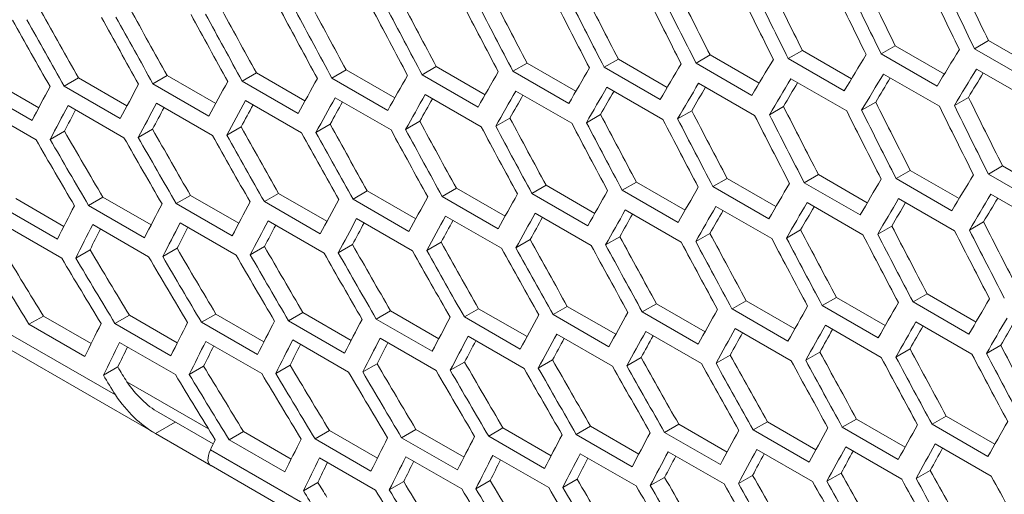
# Model space of a CAD drawing. Units: millimetres. Extents: x 11 to 403, y 11 to 287.
# Drawn here: x 322 to 325, y 69 to 71 of the extents above; entities that cross this region are included whole.
import ezdxf

# ---------------------------------------------------------------- set-up
doc = ezdxf.new("R2010")
doc.units = ezdxf.units.MM

msp = doc.modelspace()

# ---------------------------------------------------------------- linework, layer by layer
at = {"color": 7, "linetype": 'Continuous', "lineweight": 15}
for p, q in [((325.31593, 70.56659), (325.26257, 70.53578)), ((325.31593, 70.56659), (325.50271, 70.45876)), ((324.60985, 70.52921), (324.55637, 70.49834)), ((324.60985, 70.52921), (324.79606, 70.42171)), ((324.96192, 70.54734), (324.9085, 70.5165)), ((324.96192, 70.54734), (325.14842, 70.43968)), ((325.4747, 70.41332), (325.26257, 70.53578)), ((323.56532, 70.48157), (323.51165, 70.45058)), ((323.56532, 70.48157), (323.75062, 70.3746)), ((323.91154, 70.49632), (323.85794, 70.46537)), ((323.91154, 70.49632), (324.09715, 70.38917)), ((324.25972, 70.5122), (324.20618, 70.4813)), ((324.41832, 70.35883), (324.20618, 70.4813)), ((324.25972, 70.5122), (324.44564, 70.40487)), ((324.76851, 70.37588), (324.55637, 70.49834)), ((325.12064, 70.39404), (324.9085, 70.5165)), ((322.53849, 70.44414), (322.48457, 70.41301)), ((322.53849, 70.44414), (322.72278, 70.33775)), ((322.87879, 70.45547), (322.82496, 70.42439)), ((322.87879, 70.45547), (323.06342, 70.34888)), ((323.22107, 70.46795), (323.16732, 70.43692)), ((323.22107, 70.46795), (323.40604, 70.36117)), ((323.72378, 70.32812), (323.51165, 70.45058)), ((324.07007, 70.34291), (323.85794, 70.46537)), ((325.27055, 70.45874), (325.48268, 70.33627)), ((321.52959, 70.41706), (321.71276, 70.31131)), ((321.86388, 70.42492), (321.80978, 70.39369)), ((321.86388, 70.42492), (322.04744, 70.31896)), ((322.20018, 70.43395), (322.14618, 70.40278)), ((322.20018, 70.43395), (322.38411, 70.32777)), ((322.69671, 70.29055), (322.48457, 70.41301)), ((323.03709, 70.30193), (322.82496, 70.42439)), ((323.37945, 70.31446), (323.16732, 70.43692)), ((324.5656, 70.42201), (324.77773, 70.29955)), ((324.91711, 70.43982), (325.12924, 70.31735)), ((321.68752, 70.26331), (321.47539, 70.38577)), ((322.02191, 70.27123), (321.80978, 70.39369)), ((322.35831, 70.28031), (322.14618, 70.40278)), ((323.52276, 70.37534), (323.7349, 70.25288)), ((323.86842, 70.38977), (324.08056, 70.26731)), ((324.21604, 70.40533), (324.42817, 70.28287)), ((322.4976, 70.33888), (322.70974, 70.21642)), ((322.83735, 70.34989), (323.04948, 70.22743)), ((323.17907, 70.36205), (323.3912, 70.23959)), ((324.88782, 70.33323), (324.83433, 70.30235)), ((325.23957, 70.35117), (325.18615, 70.32033)), ((321.49036, 70.31276), (321.70249, 70.1903)), ((321.8241, 70.32031), (322.03623, 70.19785)), ((322.15985, 70.32902), (322.37198, 70.20655)), ((324.19014, 70.3007), (324.13653, 70.26975)), ((324.538, 70.3164), (324.48445, 70.28549)), ((323.15834, 70.2604), (323.10449, 70.22932)), ((323.5003, 70.27269), (323.44654, 70.24166)), ((323.84424, 70.28613), (323.79055, 70.25513)), ((321.81043, 70.22273), (321.75622, 70.19144)), ((322.1444, 70.23041), (322.09028, 70.19917)), ((322.48038, 70.23925), (322.42636, 70.20807)), ((322.81836, 70.24925), (322.76443, 70.21812)), ((325.01859, 70.07412), (324.96505, 70.04321)), ((325.01859, 70.07412), (325.20451, 69.96679)), ((325.36872, 70.09112), (325.31524, 70.06025)), ((325.36872, 70.09112), (325.55493, 69.98362)), ((324.32419, 70.04348), (324.27052, 70.01249)), ((324.32419, 70.04348), (324.50949, 69.93651)), ((324.67041, 70.05823), (324.61681, 70.02729)), ((324.67041, 70.05823), (324.85603, 69.95108)), ((325.17719, 69.92075), (324.96505, 70.04321)), ((325.52738, 69.93779), (325.31524, 70.06025)), ((322.95905, 69.99587), (322.90505, 69.96469)), ((322.95905, 69.99587), (323.14298, 69.88969)), ((323.29736, 70.00605), (323.24344, 69.97492)), ((323.29736, 70.00605), (323.48165, 69.89966)), ((323.63766, 70.01738), (323.58383, 69.98631)), ((323.63766, 70.01738), (323.82229, 69.9108)), ((323.97994, 70.02986), (323.92619, 69.99883)), ((324.13832, 69.87637), (323.92619, 69.99883)), ((323.97994, 70.02986), (324.16491, 69.92308)), ((324.48265, 69.89003), (324.27052, 70.01249)), ((324.82894, 69.90483), (324.61681, 70.02729)), ((321.62596, 69.96675), (321.80832, 69.86147)), ((321.95619, 69.97227), (321.90189, 69.94093)), ((321.95619, 69.97227), (322.13897, 69.86676)), ((322.28846, 69.97897), (322.23426, 69.94768)), ((322.28846, 69.97897), (322.47163, 69.87323)), ((322.62275, 69.98684), (322.56865, 69.95561)), ((322.62275, 69.98684), (322.80631, 69.88087)), ((323.11718, 69.84223), (322.90505, 69.96469)), ((323.45558, 69.85246), (323.24344, 69.97492)), ((323.79596, 69.86385), (323.58383, 69.98631)), ((324.97491, 69.96724), (325.18704, 69.84478)), ((325.32447, 69.98393), (325.5366, 69.86146)), ((321.78368, 69.81288), (321.57155, 69.93534)), ((322.11402, 69.81846), (321.90189, 69.94093)), ((322.44639, 69.82522), (322.23426, 69.94768)), ((322.78078, 69.83315), (322.56865, 69.95561)), ((323.93794, 69.92396), (324.15007, 69.8015)), ((324.28163, 69.93726), (324.49377, 69.8148)), ((324.62729, 69.95169), (324.83943, 69.82922)), ((322.91872, 69.89093), (323.13085, 69.76847)), ((323.25647, 69.90079), (323.46861, 69.77833)), ((323.59622, 69.91181), (323.80835, 69.78934)), ((321.58783, 69.86308), (321.79996, 69.74062)), ((321.91751, 69.86829), (322.12964, 69.74583)), ((322.24923, 69.87467), (322.46136, 69.75221)), ((322.58297, 69.88222), (322.7951, 69.75976)), ((324.60311, 69.84804), (324.54942, 69.81705)), ((324.94901, 69.86261), (324.8954, 69.83166)), ((325.29687, 69.87831), (325.24333, 69.8474)), ((323.57723, 69.81116), (323.5233, 69.78003)), ((323.91721, 69.82231), (323.86337, 69.79123)), ((324.25917, 69.83461), (324.20541, 69.80357)), ((321.90746, 69.7728), (321.85303, 69.74138)), ((322.23736, 69.77814), (322.18304, 69.74678)), ((322.5693, 69.78465), (322.51509, 69.75335)), ((322.90327, 69.79233), (322.84915, 69.76109)), ((323.23925, 69.80117), (323.18523, 69.76998)), ((324.73881, 69.59178), (324.68506, 69.56075)), ((324.73881, 69.59178), (324.92378, 69.48499)), ((325.08306, 69.60539), (325.02939, 69.57441)), ((325.08306, 69.60539), (325.26836, 69.49842)), ((323.38162, 69.54875), (323.32752, 69.51752)), ((323.38162, 69.54875), (323.56518, 69.44278)), ((323.71793, 69.55778), (323.66392, 69.5266)), ((323.71793, 69.55778), (323.90186, 69.4516)), ((324.05623, 69.56796), (324.00232, 69.53684)), ((324.05623, 69.56796), (324.24052, 69.46158)), ((324.39653, 69.5793), (324.3427, 69.54822)), ((324.55483, 69.42576), (324.3427, 69.54822)), ((324.39653, 69.5793), (324.58116, 69.47271)), ((324.89719, 69.43828), (324.68506, 69.56075)), ((325.24152, 69.45195), (325.02939, 69.57441)), ((321.73051, 69.52117), (321.67587, 69.48962)), ((321.73051, 69.52117), (321.91201, 69.41639)), ((322.05664, 69.52432), (322.00212, 69.49285)), ((322.05664, 69.52432), (322.23858, 69.41929)), ((322.38483, 69.52866), (322.33042, 69.49725)), ((322.38483, 69.52866), (322.56719, 69.42338)), ((322.71506, 69.53419), (322.66076, 69.50284)), ((322.71506, 69.53419), (322.89784, 69.42867)), ((323.04733, 69.54088), (322.99313, 69.5096)), ((323.04733, 69.54088), (323.2305, 69.43514)), ((323.53965, 69.39506), (323.32752, 69.51752)), ((323.87605, 69.40414), (323.66392, 69.5266)), ((324.21445, 69.41438), (324.00232, 69.53684)), ((321.88801, 69.36716), (321.67587, 69.48962)), ((322.21425, 69.37038), (322.00212, 69.49285)), ((322.54255, 69.37479), (322.33042, 69.49725)), ((322.87289, 69.38038), (322.66076, 69.50284)), ((323.20526, 69.38714), (322.99313, 69.5096)), ((324.35509, 69.47372), (324.56722, 69.35126)), ((324.69681, 69.48588), (324.90894, 69.36341)), ((325.04051, 69.49917), (325.25264, 69.37671)), ((322.00403, 69.22136), (321.60523, 69.45158)), ((323.0081, 69.43658), (323.22023, 69.31412)), ((323.34184, 69.44413), (323.55397, 69.32167)), ((323.67759, 69.45284), (323.88972, 69.33038)), ((324.01534, 69.46271), (324.22748, 69.34024)), ((322.01906, 69.42097), (322.23119, 69.29851)), ((322.3467, 69.425), (322.55883, 69.30254)), ((322.67638, 69.4302), (322.88852, 69.30774)), ((325.36198, 69.40995), (325.30829, 69.37896)), ((321.60777, 69.3915), (322.15216, 69.07723)), ((323.99812, 69.36308), (323.9441, 69.3319)), ((324.3361, 69.37308), (324.28217, 69.34194)), ((324.67608, 69.38423), (324.62224, 69.35314)), ((325.01804, 69.39652), (324.96428, 69.36548)), ((322.01268, 69.32761), (321.95802, 69.29605)), ((322.33847, 69.33057), (322.28393, 69.29908)), ((322.66633, 69.33472), (322.6119, 69.3033)), ((322.99623, 69.34005), (322.94191, 69.30869)), ((323.32817, 69.34656), (323.27396, 69.31526)), ((323.66214, 69.35424), (323.60802, 69.323)), ((322.35643, 69.09323), (322.04705, 69.27184)), ((322.16801, 69.15468), (322.37466, 69.03538)), ((325.1554, 69.14121), (325.10157, 69.11013)), ((325.1554, 69.14121), (325.34004, 69.03462)), ((322.23038, 69.11868), (322.15539, 69.07539)), ((323.8062, 69.1028), (323.752, 69.07151)), ((323.8062, 69.1028), (323.98938, 68.99705)), ((324.14049, 69.11066), (324.08639, 69.07943)), ((324.14049, 69.11066), (324.32405, 69.0047)), ((324.4768, 69.11969), (324.42279, 69.08852)), ((324.4768, 69.11969), (324.66073, 69.01351)), ((324.8151, 69.12988), (324.76119, 69.09875)), ((324.8151, 69.12988), (324.99939, 69.02349)), ((325.3137, 68.98767), (325.10157, 69.11013)), ((322.3658, 68.95393), (322.15539, 69.07539)), ((322.48938, 69.08308), (322.43474, 69.05154)), ((322.48938, 69.08308), (322.67088, 68.9783)), ((322.81551, 69.08623), (322.76099, 69.05476)), ((322.81551, 69.08623), (322.99745, 68.9812)), ((323.1437, 69.09058), (323.08929, 69.05917)), ((323.1437, 69.09058), (323.32607, 68.9853)), ((323.47393, 69.0961), (323.41963, 69.06475)), ((323.63176, 68.94229), (323.41963, 69.06475)), ((323.47393, 69.0961), (323.65671, 68.99058)), ((323.96413, 68.94905), (323.752, 69.07151)), ((324.29852, 68.95697), (324.08639, 69.07943)), ((324.63492, 68.96605), (324.42279, 69.08852)), ((324.97332, 68.97629), (324.76119, 69.09875)), ((322.64688, 68.92908), (322.43474, 69.05154)), ((322.97312, 68.9323), (322.76099, 69.05476)), ((323.30142, 68.9367), (323.08929, 69.05917)), ((324.77422, 69.02462), (324.98635, 68.90216)), ((325.11396, 69.03563), (325.32609, 68.91317)), ((322.7629, 68.78327), (322.3641, 69.01349)), ((323.43525, 68.99212), (323.64739, 68.86966)), ((323.76697, 68.9985), (323.9791, 68.87604)), ((324.10071, 69.00605), (324.31284, 68.88359)), ((324.43646, 69.01476), (324.6486, 68.89229)), ((322.36664, 68.95341), (322.91103, 68.63914)), ((322.77793, 68.98289), (322.99006, 68.86043)), ((323.10557, 68.98691), (323.3177, 68.86445)), ((324.42101, 68.91615), (324.3669, 68.88491)), ((324.75699, 68.92499), (324.70297, 68.89381)), ((325.09497, 68.93499), (325.04104, 68.90386)), ((322.77155, 68.88952), (322.71689, 68.85797)), ((323.09734, 68.89248), (323.0428, 68.86099)), ((323.4252, 68.89663), (323.37077, 68.86521)), ((323.7551, 68.90196), (323.70078, 68.87061)), ((324.08704, 68.90847), (324.03283, 68.87718))]:
    msp.add_line(p, q, dxfattribs=at)
for centre, major_axis, ratio, start_param, end_param in [((348.85293, 89.27062), (-8.81748, 39.93463), 0.6978876, 1.8918748, 1.8991739), ((347.8411, 89.85473), (-8.81748, 39.93463), 0.6978876, 1.9092925, 1.9166065), ((348.34702, 89.56268), (-8.81748, 39.93463), 0.6978876, 1.9005793, 1.9078856), ((348.7714, 89.31783), (-8.83599, 40.01849), 0.6978876, 1.8930576, 1.9003424), ((348.85305, 89.27069), (-8.83599, 40.01849), 0.6978876, 1.8916563, 1.89894), ((346.82928, 90.43885), (-8.81748, 39.93463), 0.6978876, 1.9267472, 1.9340784), ((347.33519, 90.14679), (-8.81748, 39.93463), 0.6978876, 1.9180149, 1.9253372), ((347.75958, 89.90194), (-8.83599, 40.01849), 0.6978876, 1.9104411, 1.9177409), ((347.84123, 89.85481), (-8.83599, 40.01849), 0.6978876, 1.909037, 1.9163355), ((348.26549, 89.60988), (-8.83599, 40.01849), 0.6978876, 1.901745, 1.909037), ((348.34714, 89.56275), (-8.83599, 40.01849), 0.6978876, 1.9003424, 1.9076332), ((345.31154, 91.31502), (-8.81748, 39.93463), 0.6978876, 1.9530111, 1.9603726), ((345.81745, 91.02297), (-8.81748, 39.93463), 0.6978876, 1.9442446, 1.9515955), ((346.24184, 90.77811), (-8.83599, 40.01849), 0.6978876, 1.936588, 1.9439145), ((346.32349, 90.73098), (-8.83599, 40.01849), 0.6978876, 1.9351789, 1.9425039), ((346.32336, 90.73091), (-8.81748, 39.93463), 0.6978876, 1.9354902, 1.942831), ((346.74775, 90.48606), (-8.83599, 40.01849), 0.6978876, 1.9278619, 1.9351789), ((346.8294, 90.43892), (-8.83599, 40.01849), 0.6978876, 1.9264546, 1.9337702), ((347.25366, 90.194), (-8.83599, 40.01849), 0.6978876, 1.9191465, 1.9264546), ((347.33531, 90.14686), (-8.83599, 40.01849), 0.6978876, 1.9177409, 1.9250476), ((343.79379, 92.1912), (-8.81748, 39.93463), 0.6978876, 1.9793905, 1.9867878), ((344.29971, 91.89914), (-8.81748, 39.93463), 0.6978876, 1.9705833, 1.9779681), ((344.80562, 91.60708), (-8.81748, 39.93463), 0.6978876, 1.9617904, 1.9691633), ((345.23001, 91.36223), (-8.83599, 40.01849), 0.6978876, 1.9540751, 1.9614226), ((345.31166, 91.31509), (-8.83599, 40.01849), 0.6978876, 1.9526622, 1.9600078), ((345.73592, 91.07017), (-8.83599, 40.01849), 0.6978876, 1.9453255, 1.9526622), ((345.81757, 91.02304), (-8.83599, 40.01849), 0.6978876, 1.9439145, 1.9512496), ((343.71227, 92.2384), (-8.83599, 40.01849), 0.6978876, 1.9804041, 1.9877875), ((343.79392, 92.19127), (-8.83599, 40.01849), 0.6978876, 1.9789845, 1.9863657), ((344.21818, 91.94635), (-8.83599, 40.01849), 0.6978876, 1.9716137, 1.9789845), ((344.29983, 91.89921), (-8.83599, 40.01849), 0.6978876, 1.9701964, 1.9775652), ((344.72409, 91.65429), (-8.83599, 40.01849), 0.6978876, 1.9628376, 1.9701964), ((344.80574, 91.60715), (-8.83599, 40.01849), 0.6978876, 1.9614226, 1.9687794), ((352.05592, 87.42172), (28.79239, 24.68171), 0.2184431, 2.5452448, 2.5525356), ((351.55001, 87.71377), (28.79239, 24.68171), 0.2184431, 2.5626432, 2.5699499), ((351.80296, 87.56774), (28.79239, 24.68171), 0.2184431, 2.5539394, 2.5612379), ((350.79113, 88.15186), (28.79239, 24.68171), 0.2184431, 2.5888169, 2.5961519), ((351.04409, 88.00583), (28.79239, 24.68171), 0.2184431, 2.5800813, 2.5874063), ((351.29705, 87.8598), (28.79239, 24.68171), 0.2184431, 2.571357, 2.5786725), ((352.13757, 87.37458), (28.79239, 24.68171), 0.2184431, 2.5466474, 2.5539394), ((352.13745, 87.37451), (28.73206, 24.62999), 0.2184431, 2.5492873, 2.5541948), ((350.03226, 88.58995), (28.79239, 24.68171), 0.2184431, 2.6150988, 2.6224675), ((350.28522, 88.44392), (28.79239, 24.68171), 0.2184431, 2.6063249, 2.6136818), ((350.53818, 88.29789), (28.79239, 24.68171), 0.2184431, 2.5975646, 2.6049102), ((351.63165, 87.66664), (28.79239, 24.68171), 0.2184431, 2.5640489, 2.571357), ((351.63153, 87.66657), (28.73206, 24.62999), 0.2184431, 2.5667856, 2.5716496), ((351.88461, 87.52061), (28.79239, 24.68171), 0.2184431, 2.5553435, 2.5626432), ((351.88449, 87.52054), (28.73206, 24.62999), 0.2184431, 2.5580312, 2.5629172), ((349.52635, 88.882), (28.79239, 24.68171), 0.2184431, 2.6326898, 2.6400842), ((349.77931, 88.73598), (28.79239, 24.68171), 0.2184431, 2.6238868, 2.6312681), ((350.87278, 88.10472), (28.79239, 24.68171), 0.2184431, 2.5902279, 2.5975646), ((351.12574, 87.9587), (28.79239, 24.68171), 0.2184431, 2.5814903, 2.5888169), ((351.12562, 87.95862), (28.73206, 24.62999), 0.2184431, 2.5843287, 2.589147), ((351.3787, 87.81267), (28.79239, 24.68171), 0.2184431, 2.5727642, 2.5800813), ((351.37858, 87.8126), (28.73206, 24.62999), 0.2184431, 2.5755512, 2.5803926), ((350.11391, 88.54281), (28.79239, 24.68171), 0.2184431, 2.6165161, 2.6238868), ((350.36687, 88.39678), (28.79239, 24.68171), 0.2184431, 2.60774, 2.6150988), ((350.36675, 88.39671), (28.73206, 24.62999), 0.2184431, 2.6107408, 2.6154857), ((350.61983, 88.25075), (28.79239, 24.68171), 0.2184431, 2.5989775, 2.6063249), ((350.6197, 88.25068), (28.73206, 24.62999), 0.2184431, 2.6019227, 2.6066928), ((350.87266, 88.10465), (28.73206, 24.62999), 0.2184431, 2.593119, 2.5979135), ((348.09406, 89.70871), (-8.81748, 39.93463), 0.6978876, 1.9180149, 1.9253372), ((348.59998, 89.41665), (-8.81748, 39.93463), 0.6978876, 1.9092925, 1.9166065), ((349.608, 88.83487), (28.79239, 24.68171), 0.2184431, 2.634112, 2.6415086), ((349.60788, 88.8348), (28.73206, 24.62999), 0.2184431, 2.6372888, 2.6419531), ((349.86096, 88.68884), (28.79239, 24.68171), 0.2184431, 2.6253065, 2.6326898), ((349.86083, 88.68877), (28.73206, 24.62999), 0.2184431, 2.628423, 2.633115), ((350.11379, 88.54274), (28.73206, 24.62999), 0.2184431, 2.6195739, 2.6242928), ((347.08223, 90.29282), (-8.81748, 39.93463), 0.6978876, 1.9354902, 1.942831), ((347.58815, 90.00076), (-8.81748, 39.93463), 0.6978876, 1.9267472, 1.9340784), ((348.01253, 89.75591), (-8.83599, 40.01849), 0.6978876, 1.9191465, 1.9264546), ((348.09418, 89.70878), (-8.83599, 40.01849), 0.6978876, 1.9177409, 1.9250476), ((348.51845, 89.46385), (-8.83599, 40.01849), 0.6978876, 1.9104411, 1.9177409), ((348.6001, 89.41672), (-8.83599, 40.01849), 0.6978876, 1.909037, 1.9163355), ((345.56449, 91.16899), (-8.81748, 39.93463), 0.6978876, 1.9617904, 1.9691633), ((346.07041, 90.87694), (-8.81748, 39.93463), 0.6978876, 1.9530111, 1.9603726), ((346.57632, 90.58488), (-8.81748, 39.93463), 0.6978876, 1.9442446, 1.9515955), ((347.00071, 90.34003), (-8.83599, 40.01849), 0.6978876, 1.936588, 1.9439145), ((347.08236, 90.29289), (-8.83599, 40.01849), 0.6978876, 1.9351789, 1.9425039), ((347.50662, 90.04797), (-8.83599, 40.01849), 0.6978876, 1.9278619, 1.9351789), ((347.58827, 90.00083), (-8.83599, 40.01849), 0.6978876, 1.9264546, 1.9337702), ((343.54084, 92.33723), (-8.81748, 39.93463), 0.6978876, 1.9970507, 2.0044752), ((344.04675, 92.04517), (-8.81748, 39.93463), 0.6978876, 1.9882127, 1.9956233), ((344.55267, 91.75311), (-8.81748, 39.93463), 0.6978876, 1.9793905, 1.9867878), ((345.05858, 91.46105), (-8.81748, 39.93463), 0.6978876, 1.9705833, 1.9779681), ((345.48297, 91.2162), (-8.83599, 40.01849), 0.6978876, 1.9628376, 1.9701964), ((345.56461, 91.16907), (-8.83599, 40.01849), 0.6978876, 1.9614226, 1.9687794), ((345.98888, 90.92414), (-8.83599, 40.01849), 0.6978876, 1.9540751, 1.9614226), ((346.07053, 90.87701), (-8.83599, 40.01849), 0.6978876, 1.9526622, 1.9600078), ((346.49479, 90.63209), (-8.83599, 40.01849), 0.6978876, 1.9453255, 1.9526622), ((346.57644, 90.58495), (-8.83599, 40.01849), 0.6978876, 1.9439145, 1.9512496), ((343.45931, 92.38443), (-8.83599, 40.01849), 0.6978876, 1.998031, 2.0054414), ((343.54096, 92.3373), (-8.83599, 40.01849), 0.6978876, 1.9966062, 2.0040144), ((343.96522, 92.09237), (-8.83599, 40.01849), 0.6978876, 1.9892096, 1.9966062), ((344.04687, 92.04524), (-8.83599, 40.01849), 0.6978876, 1.9877875, 1.9951818), ((344.47114, 91.80032), (-8.83599, 40.01849), 0.6978876, 1.9804041, 1.9877875), ((344.55279, 91.75318), (-8.83599, 40.01849), 0.6978876, 1.9789845, 1.9863657), ((344.97705, 91.50826), (-8.83599, 40.01849), 0.6978876, 1.9716137, 1.9789845), ((345.0587, 91.46112), (-8.83599, 40.01849), 0.6978876, 1.9701964, 1.9775652), ((352.05592, 87.42172), (28.79239, 24.68171), 0.2184431, 2.571357, 2.5786725), ((352.30888, 87.27569), (28.79239, 24.68171), 0.2184431, 2.5626432, 2.5699499), ((351.29705, 87.8598), (28.79239, 24.68171), 0.2184431, 2.5975646, 2.6049102), ((351.55001, 87.71377), (28.79239, 24.68171), 0.2184431, 2.5888169, 2.5961519), ((351.80296, 87.56774), (28.79239, 24.68171), 0.2184431, 2.5800813, 2.5874063), ((350.53818, 88.29789), (28.79239, 24.68171), 0.2184431, 2.6238868, 2.6312681), ((350.79113, 88.15186), (28.79239, 24.68171), 0.2184431, 2.6150988, 2.6224675), ((351.04409, 88.00583), (28.79239, 24.68171), 0.2184431, 2.6063249, 2.6136818), ((352.13757, 87.37458), (28.79239, 24.68171), 0.2184431, 2.5727642, 2.5800813), ((352.39053, 87.22855), (28.79239, 24.68171), 0.2184431, 2.5640489, 2.571357), ((352.3904, 87.22848), (28.73206, 24.62999), 0.2184431, 2.5667856, 2.5716496), ((349.77931, 88.73598), (28.79239, 24.68171), 0.2184431, 2.6503438, 2.6577664), ((350.03226, 88.58995), (28.79239, 24.68171), 0.2184431, 2.6415086, 2.6489167), ((350.28522, 88.44392), (28.79239, 24.68171), 0.2184431, 2.6326898, 2.6400842), ((351.3787, 87.81267), (28.79239, 24.68171), 0.2184431, 2.5989775, 2.6063249), ((351.63165, 87.66664), (28.79239, 24.68171), 0.2184431, 2.5902279, 2.5975646), ((351.63153, 87.66657), (28.73206, 24.62999), 0.2184431, 2.593119, 2.5979135), ((351.88461, 87.52061), (28.79239, 24.68171), 0.2184431, 2.5814903, 2.5888169), ((351.88449, 87.52054), (28.73206, 24.62999), 0.2184431, 2.5843287, 2.589147), ((352.13745, 87.37451), (28.73206, 24.62999), 0.2184431, 2.5755512, 2.5803926), ((350.61983, 88.25075), (28.79239, 24.68171), 0.2184431, 2.6253065, 2.6326898), ((350.87278, 88.10472), (28.79239, 24.68171), 0.2184431, 2.6165161, 2.6238868), ((350.87266, 88.10465), (28.73206, 24.62999), 0.2184431, 2.6195739, 2.6242928), ((351.12574, 87.9587), (28.79239, 24.68171), 0.2184431, 2.60774, 2.6150988), ((351.12562, 87.95862), (28.73206, 24.62999), 0.2184431, 2.6107408, 2.6154857), ((351.37858, 87.8126), (28.73206, 24.62999), 0.2184431, 2.6019227, 2.6066928), ((349.86096, 88.68884), (28.79239, 24.68171), 0.2184431, 2.6517713, 2.6591963), ((349.86083, 88.68877), (28.73206, 24.62999), 0.2184431, 2.6550741, 2.6596798), ((350.11391, 88.54281), (28.79239, 24.68171), 0.2184431, 2.6429333, 2.6503438), ((350.11379, 88.54274), (28.73206, 24.62999), 0.2184431, 2.6461722, 2.6508077), ((350.36687, 88.39678), (28.79239, 24.68171), 0.2184431, 2.634112, 2.6415086), ((350.36675, 88.39671), (28.73206, 24.62999), 0.2184431, 2.6372888, 2.6419531), ((350.6197, 88.25068), (28.73206, 24.62999), 0.2184431, 2.628423, 2.633115), ((347.33519, 90.14679), (-8.81748, 39.93463), 0.6978876, 1.9442446, 1.9515955), ((347.8411, 89.85473), (-8.81748, 39.93463), 0.6978876, 1.9354902, 1.942831), ((348.34714, 89.56275), (-8.83599, 40.01849), 0.6978876, 1.9264546, 1.9337702), ((348.34702, 89.56268), (-8.81748, 39.93463), 0.6978876, 1.9267472, 1.9340784), ((345.81745, 91.02297), (-8.81748, 39.93463), 0.6978876, 1.9705833, 1.9779681), ((346.32336, 90.73091), (-8.81748, 39.93463), 0.6978876, 1.9617904, 1.9691633), ((346.82928, 90.43885), (-8.81748, 39.93463), 0.6978876, 1.9530111, 1.9603726), ((347.25366, 90.194), (-8.83599, 40.01849), 0.6978876, 1.9453255, 1.9526622), ((347.33531, 90.14686), (-8.83599, 40.01849), 0.6978876, 1.9439145, 1.9512496), ((347.75958, 89.90194), (-8.83599, 40.01849), 0.6978876, 1.936588, 1.9439145), ((347.84123, 89.85481), (-8.83599, 40.01849), 0.6978876, 1.9351789, 1.9425039), ((348.26549, 89.60988), (-8.83599, 40.01849), 0.6978876, 1.9278619, 1.9351789), ((343.28788, 92.48325), (-8.81748, 39.93463), 0.6978876, 2.0147774, 2.0222316), ((343.79379, 92.1912), (-8.81748, 39.93463), 0.6978876, 2.0059054, 2.0133444), ((344.29971, 91.89914), (-8.81748, 39.93463), 0.6978876, 1.9970507, 2.0044752), ((344.80562, 91.60708), (-8.81748, 39.93463), 0.6978876, 1.9882127, 1.9956233), ((345.31154, 91.31502), (-8.81748, 39.93463), 0.6978876, 1.9793905, 1.9867878), ((345.73592, 91.07017), (-8.83599, 40.01849), 0.6978876, 1.9716137, 1.9789845), ((345.81757, 91.02304), (-8.83599, 40.01849), 0.6978876, 1.9701964, 1.9775652), ((346.24184, 90.77811), (-8.83599, 40.01849), 0.6978876, 1.9628376, 1.9701964), ((346.32349, 90.73098), (-8.83599, 40.01849), 0.6978876, 1.9614226, 1.9687794), ((346.74775, 90.48606), (-8.83599, 40.01849), 0.6978876, 1.9540751, 1.9614226), ((346.8294, 90.43892), (-8.83599, 40.01849), 0.6978876, 1.9526622, 1.9600078), ((342.78209, 92.77538), (-8.83599, 40.01849), 0.6978876, 2.0231645, 2.030618), ((342.78197, 92.77531), (-8.81748, 39.93463), 0.6978876, 2.0236677, 2.0311378), ((343.20635, 92.53046), (-8.83599, 40.01849), 0.6978876, 2.0157243, 2.0231645), ((343.288, 92.48333), (-8.83599, 40.01849), 0.6978876, 2.0142939, 2.0217316), ((343.71227, 92.2384), (-8.83599, 40.01849), 0.6978876, 2.0068689, 2.0142939), ((343.79392, 92.19127), (-8.83599, 40.01849), 0.6978876, 2.0054414, 2.012864), ((344.21818, 91.94635), (-8.83599, 40.01849), 0.6978876, 1.998031, 2.0054414), ((344.29983, 91.89921), (-8.83599, 40.01849), 0.6978876, 1.9966062, 2.0040144), ((344.72409, 91.65429), (-8.83599, 40.01849), 0.6978876, 1.9892096, 1.9966062), ((344.80574, 91.60715), (-8.83599, 40.01849), 0.6978876, 1.9877875, 1.9951818), ((345.23001, 91.36223), (-8.83599, 40.01849), 0.6978876, 1.9804041, 1.9877875), ((345.31166, 91.31509), (-8.83599, 40.01849), 0.6978876, 1.9789845, 1.9863657), ((352.56183, 87.12966), (28.79239, 24.68171), 0.2184431, 2.5800813, 2.5874063), ((352.05592, 87.42172), (28.79239, 24.68171), 0.2184431, 2.5975646, 2.6049102), ((352.30888, 87.27569), (28.79239, 24.68171), 0.2184431, 2.5888169, 2.5961519), ((351.04409, 88.00583), (28.79239, 24.68171), 0.2184431, 2.6326898, 2.6400842), ((351.29705, 87.8598), (28.79239, 24.68171), 0.2184431, 2.6238868, 2.6312681), ((351.55001, 87.71377), (28.79239, 24.68171), 0.2184431, 2.6150988, 2.6224675), ((351.80296, 87.56774), (28.79239, 24.68171), 0.2184431, 2.6063249, 2.6136818), ((352.64348, 87.08252), (28.79239, 24.68171), 0.2184431, 2.5814903, 2.5888169), ((350.03226, 88.58995), (28.79239, 24.68171), 0.2184431, 2.6680669, 2.6755204), ((350.28522, 88.44392), (28.79239, 24.68171), 0.2184431, 2.6591963, 2.666634), ((350.53818, 88.29789), (28.79239, 24.68171), 0.2184431, 2.6503438, 2.6577664), ((350.79113, 88.15186), (28.79239, 24.68171), 0.2184431, 2.6415086, 2.6489167), ((351.88461, 87.52061), (28.79239, 24.68171), 0.2184431, 2.60774, 2.6150988), ((352.13757, 87.37458), (28.79239, 24.68171), 0.2184431, 2.5989775, 2.6063249), ((352.39053, 87.22855), (28.79239, 24.68171), 0.2184431, 2.5902279, 2.5975646), ((352.3904, 87.22848), (28.73206, 24.62999), 0.2184431, 2.593119, 2.5979135), ((352.64336, 87.08245), (28.73206, 24.62999), 0.2184431, 2.5843287, 2.589147), ((350.87278, 88.10472), (28.79239, 24.68171), 0.2184431, 2.6429333, 2.6503438), ((351.12574, 87.9587), (28.79239, 24.68171), 0.2184431, 2.634112, 2.6415086), ((351.3787, 87.81267), (28.79239, 24.68171), 0.2184431, 2.6253065, 2.6326898), ((351.37858, 87.8126), (28.73206, 24.62999), 0.2184431, 2.628423, 2.633115), ((351.63165, 87.66664), (28.79239, 24.68171), 0.2184431, 2.6165161, 2.6238868), ((351.63153, 87.66657), (28.73206, 24.62999), 0.2184431, 2.6195739, 2.6242928), ((351.88449, 87.52054), (28.73206, 24.62999), 0.2184431, 2.6107408, 2.6154857), ((352.13745, 87.37451), (28.73206, 24.62999), 0.2184431, 2.6019227, 2.6066928), ((350.11391, 88.54281), (28.79239, 24.68171), 0.2184431, 2.6695003, 2.6769564), ((350.11379, 88.54274), (28.73206, 24.62999), 0.2184431, 2.6729369, 2.6774793), ((350.36687, 88.39678), (28.79239, 24.68171), 0.2184431, 2.6606267, 2.6680669), ((350.36675, 88.39671), (28.73206, 24.62999), 0.2184431, 2.6639954, 2.66857), ((350.61983, 88.25075), (28.79239, 24.68171), 0.2184431, 2.6517713, 2.6591963), ((350.6197, 88.25068), (28.73206, 24.62999), 0.2184431, 2.6550741, 2.6596798), ((350.87266, 88.10465), (28.73206, 24.62999), 0.2184431, 2.6461722, 2.6508077), ((351.12562, 87.95862), (28.73206, 24.62999), 0.2184431, 2.6372888, 2.6419531), ((348.09406, 89.70871), (-8.81748, 39.93463), 0.6978876, 1.9442446, 1.9515955), ((346.07041, 90.87694), (-8.81748, 39.93463), 0.6978876, 1.9793905, 1.9867878), ((346.57632, 90.58488), (-8.81748, 39.93463), 0.6978876, 1.9705833, 1.9779681), ((347.08223, 90.29282), (-8.81748, 39.93463), 0.6978876, 1.9617904, 1.9691633), ((347.50662, 90.04797), (-8.83599, 40.01849), 0.6978876, 1.9540751, 1.9614226), ((347.58827, 90.00083), (-8.83599, 40.01849), 0.6978876, 1.9526622, 1.9600078), ((347.58815, 90.00076), (-8.81748, 39.93463), 0.6978876, 1.9530111, 1.9603726), ((348.01253, 89.75591), (-8.83599, 40.01849), 0.6978876, 1.9453255, 1.9526622), ((348.09418, 89.70878), (-8.83599, 40.01849), 0.6978876, 1.9439145, 1.9512496), ((343.03492, 92.62928), (-8.81748, 39.93463), 0.6978876, 2.032577, 2.0342674), ((343.54084, 92.33723), (-8.81748, 39.93463), 0.6978876, 2.0236677, 2.0311378), ((344.04675, 92.04517), (-8.81748, 39.93463), 0.6978876, 2.0147774, 2.0222316), ((344.55267, 91.75311), (-8.81748, 39.93463), 0.6978876, 2.0059054, 2.0133444), ((345.05858, 91.46105), (-8.81748, 39.93463), 0.6978876, 1.9970507, 2.0044752), ((345.56449, 91.16899), (-8.81748, 39.93463), 0.6978876, 1.9882127, 1.9956233), ((345.98888, 90.92414), (-8.83599, 40.01849), 0.6978876, 1.9804041, 1.9877875), ((346.07053, 90.87701), (-8.83599, 40.01849), 0.6978876, 1.9789845, 1.9863657), ((346.49479, 90.63209), (-8.83599, 40.01849), 0.6978876, 1.9716137, 1.9789845), ((346.57644, 90.58495), (-8.83599, 40.01849), 0.6978876, 1.9701964, 1.9775652), ((347.00071, 90.34003), (-8.83599, 40.01849), 0.6978876, 1.9628376, 1.9701964), ((347.08236, 90.29289), (-8.83599, 40.01849), 0.6978876, 1.9614226, 1.9687794), ((343.03505, 92.62935), (-8.83599, 40.01849), 0.6978876, 2.032054, 2.0343131), ((343.45931, 92.38443), (-8.83599, 40.01849), 0.6978876, 2.0245979, 2.032054), ((343.54096, 92.3373), (-8.83599, 40.01849), 0.6978876, 2.0231645, 2.030618), ((343.96522, 92.09237), (-8.83599, 40.01849), 0.6978876, 2.0157243, 2.0231645), ((344.04687, 92.04524), (-8.83599, 40.01849), 0.6978876, 2.0142939, 2.0217316), ((344.47114, 91.80032), (-8.83599, 40.01849), 0.6978876, 2.0068689, 2.0142939), ((344.55279, 91.75318), (-8.83599, 40.01849), 0.6978876, 2.0054414, 2.012864), ((344.97705, 91.50826), (-8.83599, 40.01849), 0.6978876, 1.998031, 2.0054414), ((345.0587, 91.46112), (-8.83599, 40.01849), 0.6978876, 1.9966062, 2.0040144), ((345.48297, 91.2162), (-8.83599, 40.01849), 0.6978876, 1.9892096, 1.9966062), ((345.56461, 91.16907), (-8.83599, 40.01849), 0.6978876, 1.9877875, 1.9951818), ((322.24195, 69.51614), (-0.0862, 0.39041), 0.6978876, 2.0846636, 2.5734587), ((322.24195, 69.51614), (-0.10467, 0.47407), 0.6978876, 2.0797232, 2.5830831), ((352.56183, 87.12966), (28.79239, 24.68171), 0.2184431, 2.6063249, 2.6136818), ((352.81479, 86.98363), (28.79239, 24.68171), 0.2184431, 2.5975646, 2.6049102), ((351.29705, 87.8598), (28.79239, 24.68171), 0.2184431, 2.6503438, 2.6577664), ((351.55001, 87.71377), (28.79239, 24.68171), 0.2184431, 2.6415086, 2.6489167), ((351.80296, 87.56774), (28.79239, 24.68171), 0.2184431, 2.6326898, 2.6400842), ((352.05592, 87.42172), (28.79239, 24.68171), 0.2184431, 2.6238868, 2.6312681), ((352.30888, 87.27569), (28.79239, 24.68171), 0.2184431, 2.6150988, 2.6224675), ((350.53818, 88.29789), (28.79239, 24.68171), 0.2184431, 2.6769564, 2.6792155), ((350.79113, 88.15186), (28.79239, 24.68171), 0.2184431, 2.6680669, 2.6755204), ((351.04409, 88.00583), (28.79239, 24.68171), 0.2184431, 2.6591963, 2.666634), ((352.39053, 87.22855), (28.79239, 24.68171), 0.2184431, 2.6165161, 2.6238868), ((352.64348, 87.08252), (28.79239, 24.68171), 0.2184431, 2.60774, 2.6150988), ((322.70183, 69.25065), (0.34108, 0.29239), 0.2184431, 2.7246256, 3.2279855), ((351.3787, 87.81267), (28.79239, 24.68171), 0.2184431, 2.6517713, 2.6591963), ((351.63165, 87.66664), (28.79239, 24.68171), 0.2184431, 2.6429333, 2.6503438), ((351.88461, 87.52061), (28.79239, 24.68171), 0.2184431, 2.634112, 2.6415086), ((351.88449, 87.52054), (28.73206, 24.62999), 0.2184431, 2.6372888, 2.6419531), ((352.13757, 87.37458), (28.79239, 24.68171), 0.2184431, 2.6253065, 2.6326898), ((352.13745, 87.37451), (28.73206, 24.62999), 0.2184431, 2.628423, 2.633115), ((352.3904, 87.22848), (28.73206, 24.62999), 0.2184431, 2.6195739, 2.6242928), ((352.64336, 87.08245), (28.73206, 24.62999), 0.2184431, 2.6107408, 2.6154857), ((350.87278, 88.10472), (28.79239, 24.68171), 0.2184431, 2.6695003, 2.6769564), ((350.87266, 88.10465), (28.73206, 24.62999), 0.2184431, 2.6729369, 2.6774793), ((351.12574, 87.9587), (28.79239, 24.68171), 0.2184431, 2.6606267, 2.6680669), ((351.12562, 87.95862), (28.73206, 24.62999), 0.2184431, 2.6639954, 2.66857), ((351.37858, 87.8126), (28.73206, 24.62999), 0.2184431, 2.6550741, 2.6596798), ((351.63153, 87.66657), (28.73206, 24.62999), 0.2184431, 2.6461722, 2.6508077), ((346.32336, 90.73091), (-8.81748, 39.93463), 0.6978876, 1.9882127, 1.9956233), ((346.82928, 90.43885), (-8.81748, 39.93463), 0.6978876, 1.9793905, 1.9867878), ((347.33519, 90.14679), (-8.81748, 39.93463), 0.6978876, 1.9705833, 1.9779681), ((347.75958, 89.90194), (-8.83599, 40.01849), 0.6978876, 1.9628376, 1.9701964), ((343.79379, 92.1912), (-8.81748, 39.93463), 0.6978876, 2.032577, 2.0342674), ((344.29971, 91.89914), (-8.81748, 39.93463), 0.6978876, 2.0236677, 2.0311378), ((344.80562, 91.60708), (-8.81748, 39.93463), 0.6978876, 2.0147774, 2.0222316), ((345.31154, 91.31502), (-8.81748, 39.93463), 0.6978876, 2.0059054, 2.0133444), ((345.73592, 91.07017), (-8.83599, 40.01849), 0.6978876, 1.998031, 2.0054414), ((345.81757, 91.02304), (-8.83599, 40.01849), 0.6978876, 1.9966062, 2.0040144), ((345.81745, 91.02297), (-8.81748, 39.93463), 0.6978876, 1.9970507, 2.0044752), ((346.24184, 90.77811), (-8.83599, 40.01849), 0.6978876, 1.9892096, 1.9966062), ((346.32349, 90.73098), (-8.83599, 40.01849), 0.6978876, 1.9877875, 1.9951818), ((346.74775, 90.48606), (-8.83599, 40.01849), 0.6978876, 1.9804041, 1.9877875), ((346.8294, 90.43892), (-8.83599, 40.01849), 0.6978876, 1.9789845, 1.9863657), ((347.25366, 90.194), (-8.83599, 40.01849), 0.6978876, 1.9716137, 1.9789845), ((347.33531, 90.14686), (-8.83599, 40.01849), 0.6978876, 1.9701964, 1.9775652), ((343.79392, 92.19127), (-8.83599, 40.01849), 0.6978876, 2.032054, 2.0343131), ((344.21818, 91.94635), (-8.83599, 40.01849), 0.6978876, 2.0245979, 2.032054), ((344.29983, 91.89921), (-8.83599, 40.01849), 0.6978876, 2.0231645, 2.030618), ((344.72409, 91.65429), (-8.83599, 40.01849), 0.6978876, 2.0157243, 2.0231645), ((344.80574, 91.60715), (-8.83599, 40.01849), 0.6978876, 2.0142939, 2.0217316), ((345.23001, 91.36223), (-8.83599, 40.01849), 0.6978876, 2.0068689, 2.0142939), ((345.31166, 91.31509), (-8.83599, 40.01849), 0.6978876, 2.0054414, 2.012864)]:
    msp.add_ellipse(centre, major_axis=major_axis, ratio=ratio, start_param=start_param, end_param=end_param, dxfattribs=at)

doc.saveas('drawing.dxf')
